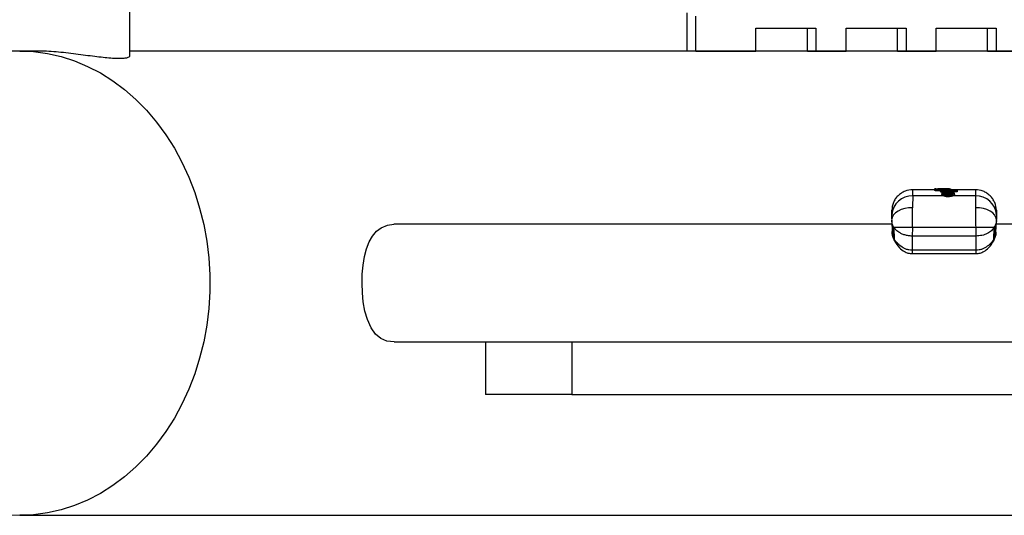
# Model space of a CAD drawing. Units: millimetres. Extents: x 5069 to 16033, y 7568 to 16403.
# Drawn here: x 8967 to 9249, y 11261 to 11403 of the extents above; entities that cross this region are included whole.
import ezdxf

# ---------------------------------------------------------------- set-up
doc = ezdxf.new("R2010")
doc.units = ezdxf.units.MM
doc.header["$LTSCALE"] = 100

msp = doc.modelspace()

# ---------------------------------------------------------------- linework, layer by layer
at = {"color": 7, "linetype": 'Continuous', "lineweight": 25}
for p, q in [((8998.65, 11392.45), (8998.65, 12362.34)), ((9158.36, 11393.9), (9158.36, 11404.86)), ((9160.82, 11393.9), (9160.82, 11403.9)), ((9178.02, 11400.4), (9195.23, 11400.4)), ((9178.02, 11393.9), (9178.02, 11400.4)), ((9192.77, 11393.9), (9192.77, 11400.4)), ((9195.23, 11400.4), (9195.23, 11393.9)), ((9203.83, 11400.4), (9221.04, 11400.4)), ((9203.83, 11393.9), (9203.83, 11400.4)), ((9218.58, 11393.9), (9218.58, 11400.4)), ((9221.04, 11400.4), (9221.04, 11393.9)), ((9229.64, 11400.4), (9246.85, 11400.4)), ((9229.64, 11393.9), (9229.64, 11400.4)), ((9244.39, 11393.9), (9244.39, 11400.4)), ((9246.85, 11400.4), (9246.85, 11393.9)), ((8972.13, 11393.9), (8967.13, 11393.9)), ((9427.79, 11393.9), (8998.65, 11393.9)), ((9160.82, 11393.9), (9158.36, 11393.9)), ((9160.82, 11393.9), (9178.02, 11393.9)), ((9192.77, 11393.9), (9195.23, 11393.9)), ((9195.23, 11393.9), (9203.83, 11393.9)), ((9218.58, 11393.9), (9221.04, 11393.9)), ((9221.04, 11393.9), (9229.64, 11393.9)), ((9244.39, 11393.9), (9246.85, 11393.9)), ((9246.85, 11393.9), (9255.46, 11393.9)), ((9229.1, 11354.15), (9222.92, 11354.15)), ((9231.7, 11352.41), (9222.93, 11352.41)), ((9229.1, 11354.16), (9229.1, 11354.09)), ((9229.1, 11354.16), (9229.1, 11354.15)), ((9229.31, 11354.01), (9229.1, 11354.16)), ((9229.1, 11354.16), (9229.1, 11354.15)), ((9229.1, 11354.1), (9229.1, 11354.15)), ((9229.3, 11353.95), (9229.1, 11354.1)), ((9229.34, 11354.39), (9229.3, 11354.39)), ((9229.3, 11353.95), (9229.31, 11354.01)), ((9229.55, 11354.4), (9229.36, 11354.4)), ((9229.36, 11354.4), (9229.55, 11354.26)), ((9229.59, 11354.4), (9229.55, 11354.4)), ((9229.55, 11354.4), (9229.55, 11354.4)), ((9229.72, 11354.29), (9229.55, 11354.4)), ((9230.25, 11354.42), (9230.14, 11354.39)), ((9230.35, 11354.44), (9230.31, 11354.44)), ((9233.41, 11354.44), (9230.36, 11354.45)), ((9233.95, 11354.2), (9230.65, 11354.14)), ((9230.67, 11354.2), (9233.22, 11354.24)), ((9230.68, 11353.9), (9230.69, 11353.8)), ((9230.88, 11353.81), (9230.69, 11353.8)), ((9230.98, 11354.35), (9230.7, 11354.35)), ((9230.91, 11353.71), (9230.9, 11353.69)), ((9230.9, 11353.69), (9230.9, 11353.63)), ((9230.9, 11353.63), (9230.91, 11353.69)), ((9230.99, 11353.52), (9230.9, 11353.63)), ((9230.99, 11353.58), (9230.91, 11353.7)), ((9230.91, 11353.7), (9230.91, 11353.69)), ((9230.98, 11354.35), (9230.98, 11354.35)), ((9230.99, 11353.58), (9230.99, 11353.63)), ((9230.99, 11353.52), (9230.99, 11353.58)), ((9231.16, 11353.93), (9235.41, 11354.03)), ((9231.23, 11353.83), (9231.16, 11353.93)), ((9231.21, 11353.59), (9231.21, 11353.58)), ((9231.21, 11353.48), (9231.21, 11353.58)), ((9231.86, 11353.5), (9231.21, 11353.48)), ((9231.22, 11352.93), (9231.22, 11352.87)), ((9235.48, 11353.95), (9231.23, 11353.83)), ((9232.4, 11354.42), (9231.8, 11354.41)), ((9232.11, 11354.43), (9232.57, 11354.43)), ((9232.11, 11354.43), (9232.11, 11354.43)), ((9233.64, 11353.62), (9233.17, 11353.64)), ((9233.61, 11354.3), (9233.52, 11354.36)), ((9233.66, 11354.39), (9233.95, 11354.2)), ((9235.57, 11353.6), (9234.08, 11353.56)), ((9240.91, 11354.15), (9234.11, 11354.15)), ((9240.9, 11352.41), (9234.47, 11352.41)), ((9234.95, 11352.88), (9234.95, 11352.93)), ((9235.48, 11353.95), (9235.41, 11354.03)), ((9235.56, 11353.7), (9235.56, 11353.71)), ((9235.57, 11353.6), (9235.56, 11353.7)), ((9235.74, 11353.7), (9235.73, 11353.75)), ((9235.73, 11353.7), (9235.73, 11353.75)), ((9235.74, 11353.6), (9235.74, 11353.7)), ((9235.74, 11353.65), (9235.74, 11353.64)), ((9232.99, 11352.15), (9232.99, 11352.33)), ((9216.93, 11348.26), (9216.91, 11347.79)), ((9246.91, 11347.79), (9246.9, 11348.26)), ((9216.96, 11344.25), (9074.34, 11344.25)), ((9216.92, 11345.41), (9217.04, 11341.92)), ((9246.82, 11344.69), (9246.44, 11343.65)), ((9246.79, 11341.91), (9246.91, 11345.43)), ((9246.89, 11345.39), (9246.82, 11344.69)), ((9676.96, 11344.25), (9246.87, 11344.25)), ((9217.04, 11341.9), (9217.07, 11341.77)), ((9217.06, 11341.85), (9217.05, 11342)), ((9217.55, 11343.38), (9217.38, 11343.65)), ((9217.5, 11340.2), (9217.38, 11343.65)), ((9217.55, 11343.38), (9217.66, 11339.93)), ((9218.37, 11342.43), (9217.55, 11343.38)), ((9218.92, 11342.01), (9218.37, 11342.43)), ((9222.86, 11343.32), (9222.8, 11340.89)), ((9240.97, 11343.32), (9222.86, 11343.32)), ((9240.97, 11343.32), (9241.03, 11340.89)), ((9246.17, 11339.93), (9246.28, 11343.38)), ((9246.28, 11343.38), (9246.44, 11343.65)), ((9246.44, 11343.65), (9246.33, 11340.2)), ((9246.78, 11341.99), (9246.76, 11341.85)), ((9246.76, 11341.77), (9246.79, 11341.9)), ((9217.32, 11340.7), (9217.52, 11339.84)), ((9217.66, 11339.93), (9217.5, 11340.2)), ((9217.52, 11339.84), (9217.67, 11339.51)), ((9241.03, 11340.89), (9222.8, 11340.89)), ((9222.8, 11340.89), (9222.8, 11336.81)), ((9241.03, 11340.89), (9241.03, 11336.81)), ((9246.16, 11339.51), (9246.31, 11339.84)), ((9246.17, 11339.93), (9246.33, 11340.2)), ((9246.31, 11339.84), (9246.51, 11340.7)), ((9241.03, 11336.81), (9222.8, 11336.81)), ((9222.8, 11335.85), (9241.03, 11335.85)), ((9074.36, 11310.55), (9100.55, 11310.55)), ((9100.55, 11310.55), (9100.55, 11295.55)), ((9100.55, 11310.55), (9125.3, 11310.55)), ((9125.3, 11310.55), (9125.3, 11295.55)), ((9125.3, 11310.55), (9575.14, 11310.55)), ((9125.3, 11295.55), (9100.55, 11295.55)), ((9125.3, 11295.55), (9575.14, 11295.55)), ((8967.13, 11260.9), (9437.46, 11260.9))]:
    msp.add_line(p, q, dxfattribs=at)
at = {"color": 8, "linetype": 'Continuous', "lineweight": 25}
for p, q in [((9229.1, 11354.16), (9229.1, 11354.16)), ((9229.1, 11354.15), (9229.1, 11354.15)), ((9231.06, 11353.91), (9230.68, 11353.9)), ((9232.81, 11353.64), (9231.21, 11353.59)), ((9232.1, 11352.95), (9232.1, 11352.95)), ((9235.56, 11353.71), (9232.99, 11353.64)), ((9217.05, 11342), (9217.03, 11342.22)), ((9222.8, 11336.81), (9222.8, 11335.85)), ((9241.03, 11336.81), (9241.03, 11335.85))]:
    msp.add_line(p, q, dxfattribs=at)
at = {"color": 7, "linetype": 'Continuous', "lineweight": 25, "flags": 128}
for points in [[(8967.13, 11393.9), (8971.1, 11393.72), (8975.06, 11393.19), (8978.97, 11392.3), (8982.82, 11391.08), (8986.59, 11389.51), (8990.25, 11387.61), (8993.79, 11385.39), (8997.18, 11382.86), (9000.42, 11380.03), (9003.48, 11376.92), (9006.34, 11373.55), (9009, 11369.93), (9011.43, 11366.09), (9013.62, 11362.04), (9015.57, 11357.8), (9017.26, 11353.4), (9018.68, 11348.87), (9019.83, 11344.22), (9020.69, 11339.47), (9021.27, 11334.67), (9021.56, 11329.82), (9021.56, 11324.97), (9021.27, 11320.12), (9020.69, 11315.32), (9019.83, 11310.58), (9018.68, 11305.92), (9017.26, 11301.39), (9015.57, 11296.99), (9013.62, 11292.75), (9011.43, 11288.7), (9009, 11284.86), (9006.34, 11281.24), (9003.48, 11277.87), (9000.42, 11274.76), (8997.18, 11271.93), (8993.79, 11269.4), (8990.25, 11267.18), (8986.59, 11265.28), (8982.82, 11263.72), (8978.97, 11262.49), (8975.06, 11261.6), (8971.1, 11261.07), (8967.13, 11260.9), (8967.13, 11260.9)], [(8967.13, 11393.9), (8971.1, 11393.72), (8975.06, 11393.19), (8978.97, 11392.3), (8982.82, 11391.08), (8986.59, 11389.51), (8990.25, 11387.61), (8993.79, 11385.39), (8997.18, 11382.86), (9000.42, 11380.03), (9003.48, 11376.92), (9006.34, 11373.55), (9009, 11369.93), (9011.43, 11366.09), (9013.62, 11362.04), (9015.57, 11357.8), (9017.26, 11353.4), (9018.68, 11348.87), (9019.83, 11344.22), (9020.69, 11339.47), (9021.27, 11334.67), (9021.56, 11329.82), (9021.56, 11324.97), (9021.27, 11320.12), (9020.69, 11315.32), (9019.83, 11310.58), (9018.68, 11305.92), (9017.26, 11301.39), (9015.57, 11296.99), (9013.62, 11292.75), (9011.43, 11288.7), (9009, 11284.86), (9006.34, 11281.24), (9003.48, 11277.87), (9000.42, 11274.76), (8997.18, 11271.93), (8993.79, 11269.4), (8990.25, 11267.18), (8986.59, 11265.28), (8982.82, 11263.72), (8978.97, 11262.49), (8975.06, 11261.6), (8971.1, 11261.07), (8967.13, 11260.9)], [(9230.91, 11353.7), (9230.9, 11353.71), (9230.91, 11353.71)], [(9235.73, 11353.7), (9235.74, 11353.7), (9235.73, 11353.7), (9235.72, 11353.7), (9235.7, 11353.7), (9235.67, 11353.7), (9235.64, 11353.7), (9235.6, 11353.7), (9235.56, 11353.7)], [(9235.73, 11353.75), (9235.73, 11353.75), (9235.73, 11353.75)], [(9222.91, 11349.01), (9221.76, 11348.95), (9220.65, 11348.77), (9219.63, 11348.46), (9218.73, 11348.04), (9217.98, 11347.52), (9217.42, 11346.93), (9217.06, 11346.28), (9216.91, 11345.6)], [(9246.91, 11345.6), (9246.77, 11346.28), (9246.41, 11346.93), (9245.85, 11347.52), (9245.1, 11348.04), (9244.2, 11348.46), (9243.18, 11348.77), (9242.07, 11348.95), (9240.92, 11349.01)], [(9074.36, 11310.61), (9072.32, 11310.81), (9070.61, 11311.57), (9069.08, 11312.83), (9067.77, 11314.64), (9066.72, 11316.96), (9066.02, 11319.35), (9065.54, 11322.02), (9065.28, 11324.65), (9065.19, 11327.36), (9065.27, 11330.01), (9065.51, 11332.58), (9065.93, 11335), (9066.51, 11337.21), (9067.28, 11339.19), (9068.21, 11340.86), (9069.38, 11342.26), (9070.71, 11343.29), (9072.45, 11344.01), (9074.34, 11344.25), (9074.34, 11344.25)]]:
    msp.add_lwpolyline(points, dxfattribs=at)
at = {"color": 8, "linetype": 'Continuous', "lineweight": 25, "flags": 128}
msp.add_lwpolyline([(9230.91, 11353.69), (9230.9, 11353.69), (9230.9, 11353.69)], dxfattribs=at)
at = {"color": 7, "linetype": 'Continuous', "lineweight": 25}
for centre, radius, start, end in [((8967.13, 11327.4), 66.5, 90, 270), ((9222.75, 11346.59), 5.83, 88.2327, 176.3464), ((9229.56, 11354), 0.253, 91.01, 177.5485), ((9230.01, 11353.93), 0.673, 357.1742, 17.9522), ((9230.85, 11352.01), 1.62, 76.9795, 84.7774), ((9231.1, 11350.9), 2.68, 87.6174, 92.3826), ((9231.29, 11354.22), 0.553, 354.6767, 20.2939), ((9231.85, 11352.94), 0.248, 3.7858, 90.4504), ((9231.89, 11354.23), 0.55, 354.5966, 20.372), ((9235.45, 11352.31), 2.46, 174.2957, 179.5785), ((9241.08, 11346.59), 5.83, 3.6536, 91.7673), ((9218.93, 11215.29), 128.1, 88.2424, 90.6202), ((9244.89, 11215.29), 128.1, 89.3798, 91.7576), ((9245.8, 11340.04), 0.554, 338.2381, 16.008)]:
    msp.add_arc(centre, radius, start, end, dxfattribs=at)
at = {"color": 8, "linetype": 'Continuous', "lineweight": 25}
for centre, radius, start, end in [((9229.72, 11354.04), 0.245, 59.0986, 90.8633), ((9230.13, 11354.14), 0.245, 89.4939, 115.6725), ((9232.19, 11352.8), 0.133, 71.6092, 108.0407), ((9233.52, 11354.11), 0.251, 90.7149, 149.363), ((9234.31, 11352.9), 0.242, 87.7878, 162.2753), ((9232.95, 11364.3), 10.91, 283.8433, 284.7493), ((9218.03, 11340.04), 0.554, 163.9897, 201.8447), ((9218.17, 11339.74), 0.547, 159.654, 204.6734), ((9245.66, 11339.74), 0.547, 335.3089, 20.3467)]:
    msp.add_arc(centre, radius, start, end, dxfattribs=at)
at = {"color": 7, "linetype": 'Continuous', "lineweight": 25}
for points, knots in [([(8998.65, 11392.45), (8998.6, 11392.34), (8998.52, 11392.12), (8997.8, 11391.88), (8996.67, 11391.73), (8995.14, 11391.71), (8993.23, 11391.81), (8991.06, 11392.02), (8988.62, 11392.31), (8985.99, 11392.65), (8983.2, 11393.02), (8980.36, 11393.37), (8977.51, 11393.66), (8974.85, 11393.83), (8973.03, 11393.91), (8972.23, 11393.89), (8972.15, 11393.89)], [0, 0, 0, 0, 0.075125, 0.15238, 0.22752, 0.304923, 0.378682, 0.454564, 0.528754, 0.604977, 0.681327, 0.759848, 0.836797, 0.916085, 0.991178, 1, 1, 1, 1]), ([(9222.93, 11354.15), (9222.18, 11354.07), (9221.04, 11353.95), (9219.66, 11353.22), (9218.71, 11352.47), (9217.93, 11351.54), (9217.17, 11350.18), (9217.02, 11349.04), (9216.93, 11348.3)], [0, 0, 0, 0, 0.239816, 0.368591, 0.5, 0.631409, 0.760184, 1, 1, 1, 1]), ([(9222.93, 11352.41), (9222.93, 11352.01), (9222.92, 11351.2), (9222.92, 11349.73), (9222.91, 11349.01)], [0, 0, 0, 0, 0.502176, 1, 1, 1, 1]), ([(9229.36, 11354.4), (9229.33, 11354.39), (9229.27, 11354.39), (9229.19, 11354.34), (9229.14, 11354.28), (9229.11, 11354.21), (9229.1, 11354.18), (9229.1, 11354.16)], [0, 0, 0, 0, 0.219742, 0.450811, 0.707755, 0.850399, 1, 1, 1, 1]), ([(9230.69, 11353.8), (9230.6, 11353.8), (9230.44, 11353.8), (9230.12, 11353.81), (9229.75, 11353.84), (9229.42, 11353.89), (9229.34, 11353.93), (9229.3, 11353.95)], [0, 0, 0, 0, 0.1257, 0.251481, 0.500793, 0.750254, 1, 1, 1, 1]), ([(9229.31, 11354.01), (9229.34, 11354), (9229.42, 11353.97), (9229.75, 11353.93), (9230.2, 11353.9), (9230.52, 11353.9), (9230.68, 11353.9)], [0, 0, 0, 0, 0.250326, 0.499841, 0.749688, 1, 1, 1, 1]), ([(9229.34, 11354.4), (9229.34, 11354.4), (9229.35, 11354.4), (9229.35, 11354.4), (9229.36, 11354.4)], [0, 0, 0, 0, 0.537316, 1, 1, 1, 1]), ([(9229.66, 11354.37), (9229.65, 11354.38), (9229.62, 11354.39), (9229.59, 11354.4), (9229.57, 11354.4), (9229.56, 11354.4), (9229.55, 11354.4)], [0, 0, 0, 0, 0.310454, 0.573184, 0.797263, 1, 1, 1, 1]), ([(9229.79, 11354.16), (9229.79, 11354.18), (9229.79, 11354.22), (9229.77, 11354.27), (9229.74, 11354.31), (9229.7, 11354.35), (9229.63, 11354.39), (9229.58, 11354.4), (9229.55, 11354.4)], [0, 0, 0, 0, 0.14946, 0.292169, 0.425306, 0.550406, 0.78094, 1, 1, 1, 1]), ([(9229.55, 11354.26), (9229.58, 11354.24), (9229.65, 11354.21), (9229.91, 11354.17), (9230.2, 11354.14), (9230.46, 11354.14), (9230.59, 11354.14), (9230.65, 11354.14)], [0, 0, 0, 0, 0.251364, 0.50107, 0.74999, 0.875066, 1, 1, 1, 1]), ([(9230.67, 11354.2), (9230.61, 11354.2), (9230.5, 11354.2), (9230.28, 11354.2), (9230.03, 11354.22), (9229.8, 11354.25), (9229.75, 11354.28), (9229.72, 11354.29)], [0, 0, 0, 0, 0.125568, 0.250708, 0.499318, 0.749184, 1, 1, 1, 1]), ([(9230.34, 11354.2), (9230.34, 11354.22), (9230.34, 11354.26), (9230.35, 11354.31), (9230.35, 11354.36), (9230.35, 11354.4), (9230.35, 11354.44), (9230.35, 11354.44), (9230.36, 11354.45)], [0, 0, 0, 0, 0.150559, 0.293823, 0.427037, 0.551902, 0.781718, 1, 1, 1, 1]), ([(9230.46, 11354.12), (9230.46, 11354.14), (9230.47, 11354.17), (9230.5, 11354.24), (9230.55, 11354.29), (9230.62, 11354.34), (9230.67, 11354.35), (9230.7, 11354.35)], [0, 0, 0, 0, 0.150004, 0.292202, 0.548767, 0.780239, 1, 1, 1, 1]), ([(9230.7, 11354.35), (9230.7, 11354.34), (9230.69, 11354.33), (9230.69, 11354.29), (9230.68, 11354.22), (9230.68, 11354.16), (9230.68, 11354.12), (9230.68, 11354.11)], [0, 0, 0, 0, 0.219891, 0.45121, 0.707635, 0.849874, 1, 1, 1, 1]), ([(9230.7, 11354.35), (9230.7, 11354.36), (9230.69, 11354.37), (9230.76, 11354.39), (9230.88, 11354.41), (9231.06, 11354.42), (9231.28, 11354.43), (9231.54, 11354.43), (9231.82, 11354.43), (9232.01, 11354.43), (9232.11, 11354.43)], [0, 0, 0, 0, 0.125549, 0.251223, 0.376297, 0.501657, 0.62642, 0.75097, 0.875553, 1, 1, 1, 1]), ([(9231.16, 11353.93), (9231.13, 11353.93), (9231.07, 11353.92), (9230.99, 11353.88), (9230.94, 11353.82), (9230.91, 11353.75), (9230.91, 11353.72), (9230.91, 11353.7)], [0, 0, 0, 0, 0.219718, 0.4505455, 0.7070735, 0.8497828, 1, 1, 1, 1]), ([(9231.8, 11354.41), (9231.69, 11354.41), (9231.47, 11354.41), (9231.2, 11354.4), (9231.01, 11354.38), (9230.99, 11354.36), (9230.98, 11354.35)], [0, 0, 0, 0, 0.248839, 0.498431, 0.74849, 1, 1, 1, 1]), ([(9231.05, 11354.11), (9231.05, 11354.13), (9231.05, 11354.16), (9231.04, 11354.22), (9231.03, 11354.29), (9231, 11354.34), (9230.99, 11354.35), (9230.98, 11354.35)], [0, 0, 0, 0, 0.144779, 0.283792, 0.539563, 0.77438, 1, 1, 1, 1]), ([(9230.98, 11354.35), (9231.01, 11354.35), (9231.06, 11354.34), (9231.14, 11354.3), (9231.19, 11354.24), (9231.22, 11354.18), (9231.22, 11354.14), (9231.23, 11354.13)], [0, 0, 0, 0, 0.225601, 0.460401, 0.716165, 0.855191, 1, 1, 1, 1]), ([(9230.99, 11353.63), (9231, 11353.66), (9231.03, 11353.72), (9231.09, 11353.78), (9231.16, 11353.82), (9231.2, 11353.83), (9231.23, 11353.83)], [0, 0, 0, 0, 0.285427, 0.540238, 0.774346, 1, 1, 1, 1]), ([(9231.21, 11353.48), (9231.2, 11353.48), (9231.17, 11353.48), (9231.12, 11353.48), (9231.06, 11353.49), (9231.01, 11353.5), (9230.99, 11353.51), (9230.99, 11353.52)], [0, 0, 0, 0, 0.124159, 0.250644, 0.499953, 0.74855, 1, 1, 1, 1]), ([(9231.23, 11353.83), (9231.23, 11353.83), (9231.22, 11353.81), (9231.22, 11353.76), (9231.21, 11353.69), (9231.21, 11353.63), (9231.21, 11353.59)], [0, 0, 0, 0, 0.22567, 0.459796, 0.714615, 1, 1, 1, 1]), ([(9231.7, 11352.41), (9231.61, 11352.46), (9231.42, 11352.55), (9231.27, 11352.71), (9231.21, 11352.82), (9231.22, 11352.87), (9231.23, 11352.87)], [0, 0, 0, 0, 0.323972, 0.649208, 0.973741, 1, 1, 1, 1]), ([(9232.52, 11353.62), (9232.36, 11353.6), (9232.05, 11353.57), (9231.67, 11353.45), (9231.45, 11353.34), (9231.27, 11353.15), (9231.24, 11353.01), (9231.22, 11352.93)], [0, 0, 0, 0, 0.2333028, 0.4263557, 0.6823117, 0.812876, 1, 1, 1, 1]), ([(9233, 11352.55), (9232.91, 11352.56), (9232.71, 11352.57), (9232.34, 11352.62), (9231.94, 11352.73), (9231.62, 11352.9), (9231.46, 11353.08), (9231.47, 11353.27), (9231.67, 11353.42), (9232.03, 11353.55), (9232.37, 11353.6), (9232.55, 11353.62)], [0, 0, 0, 0, 0.062413, 0.124956, 0.249688, 0.374897, 0.500362, 0.62581, 0.750978, 0.875681, 1, 1, 1, 1]), ([(9232.99, 11352.15), (9232.87, 11352.15), (9232.62, 11352.17), (9232.15, 11352.25), (9231.88, 11352.35), (9231.7, 11352.41)], [0, 0, 0, 0, 0.24831, 0.501155, 1, 1, 1, 1]), ([(9231.85, 11353.18), (9231.86, 11353.21), (9231.88, 11353.25), (9231.96, 11353.32), (9232.09, 11353.38), (9232.32, 11353.44), (9232.67, 11353.49), (9233.14, 11353.5), (9233.61, 11353.47), (9233.94, 11353.41), (9234.14, 11353.35), (9234.25, 11353.29), (9234.32, 11353.22), (9234.32, 11353.17), (9234.32, 11353.15)], [0, 0, 0, 0, 0.063209, 0.125946, 0.188629, 0.251275, 0.375447, 0.499569, 0.623867, 0.748461, 0.811178, 0.874019, 0.937003, 1, 1, 1, 1]), ([(9232.15, 11352.93), (9232.1, 11352.95), (9232.01, 11352.99), (9231.92, 11353.05), (9231.86, 11353.12), (9231.85, 11353.16), (9231.85, 11353.18)], [0, 0, 0, 0, 0.250368, 0.499835, 0.749169, 1, 1, 1, 1]), ([(9232.23, 11352.93), (9232.21, 11352.94), (9232.15, 11352.96), (9232.13, 11352.98), (9232.12, 11352.95), (9232.12, 11352.94)], [0, 0, 0, 0, 0.328869, 0.679618, 1, 1, 1, 1]), ([(9234.03, 11352.93), (9233.97, 11352.91), (9233.84, 11352.87), (9233.61, 11352.82), (9233.35, 11352.8), (9233.09, 11352.79), (9232.83, 11352.8), (9232.57, 11352.82), (9232.34, 11352.87), (9232.21, 11352.91), (9232.15, 11352.93)], [0, 0, 0, 0, 0.125097, 0.250255, 0.37507, 0.499722, 0.624423, 0.749415, 0.874642, 1, 1, 1, 1]), ([(9234.01, 11352.97), (9234.01, 11352.97), (9233.99, 11352.98), (9233.92, 11353.01), (9233.76, 11353.07), (9233.5, 11353.11), (9233.13, 11353.14), (9232.76, 11353.12), (9232.48, 11353.09), (9232.3, 11353.04), (9232.22, 11353.01), (9232.19, 11352.99), (9232.19, 11352.98)], [0, 0, 0, 0, 0.002359, 0.08336, 0.166124, 0.329044, 0.492372, 0.655856, 0.819364, 0.902275, 0.983422, 1, 1, 1, 1]), ([(9233.52, 11354.36), (9233.49, 11354.37), (9233.42, 11354.39), (9233.15, 11354.41), (9232.8, 11354.42), (9232.53, 11354.42), (9232.4, 11354.42)], [0, 0, 0, 0, 0.251172, 0.501341, 0.750437, 1, 1, 1, 1]), ([(9233.17, 11353.64), (9233.06, 11353.64), (9232.85, 11353.64), (9232.65, 11353.63), (9232.55, 11353.62)], [0, 0, 0, 0, 0.499236, 1, 1, 1, 1]), ([(9232.57, 11354.43), (9232.7, 11354.43), (9232.95, 11354.43), (9233.29, 11354.42), (9233.54, 11354.41), (9233.62, 11354.4), (9233.66, 11354.39)], [0, 0, 0, 0, 0.249039, 0.498666, 0.748995, 1, 1, 1, 1]), ([(9234.47, 11352.41), (9234.37, 11352.38), (9234.18, 11352.3), (9233.82, 11352.21), (9233.42, 11352.15), (9233.13, 11352.15), (9232.99, 11352.15)], [0, 0, 0, 0, 0.253704, 0.50045, 0.750608, 1, 1, 1, 1]), ([(9233.64, 11353.62), (9233.82, 11353.6), (9234.18, 11353.55), (9234.53, 11353.41), (9234.71, 11353.25), (9234.7, 11353.06), (9234.51, 11352.87), (9234.14, 11352.7), (9233.7, 11352.59), (9233.31, 11352.55), (9233.11, 11352.55), (9233, 11352.55)], [0, 0, 0, 0, 0.124347, 0.24918, 0.374446, 0.499918, 0.625346, 0.750463, 0.875049, 0.937574, 1, 1, 1, 1]), ([(9233.22, 11354.24), (9233.28, 11354.24), (9233.39, 11354.25), (9233.53, 11354.26), (9233.61, 11354.28), (9233.61, 11354.29), (9233.61, 11354.3)], [0, 0, 0, 0, 0.248928, 0.498271, 0.748225, 1, 1, 1, 1]), ([(9233.41, 11354.44), (9233.42, 11354.44), (9233.42, 11354.44), (9233.43, 11354.44), (9233.43, 11354.44)], [0, 0, 0, 0, 0.463166, 1, 1, 1, 1]), ([(9234.95, 11352.94), (9234.94, 11353), (9234.91, 11353.15), (9234.71, 11353.35), (9234.39, 11353.49), (9234.02, 11353.58), (9233.79, 11353.61), (9233.67, 11353.62)], [0, 0, 0, 0, 0.169623, 0.395515, 0.673502, 0.830926, 1, 1, 1, 1]), ([(9233.93, 11353.11), (9233.96, 11353.09), (9234.02, 11353.06), (9234.04, 11353.02), (9234.05, 11353)], [0, 0, 0, 0, 0.579275, 1, 1, 1, 1]), ([(9234.04, 11353.96), (9234.03, 11353.98), (9234.03, 11354.01), (9234.02, 11354.07), (9234, 11354.14), (9233.98, 11354.18), (9233.96, 11354.2), (9233.95, 11354.2)], [0, 0, 0, 0, 0.1498559, 0.2912604, 0.5467735, 0.7786997, 1, 1, 1, 1]), ([(9233.95, 11354.2), (9233.98, 11354.2), (9234.03, 11354.19), (9234.11, 11354.15), (9234.16, 11354.1), (9234.19, 11354.04), (9234.2, 11354.01), (9234.2, 11353.99)], [0, 0, 0, 0, 0.221279, 0.453184, 0.70869, 0.850108, 1, 1, 1, 1]), ([(9234.08, 11352.98), (9234.08, 11352.98), (9234.08, 11352.98), (9234.04, 11352.96), (9233.98, 11352.94), (9233.95, 11352.93)], [0, 0, 0, 0, 0.239372, 0.59322, 1, 1, 1, 1]), ([(9234.32, 11353.15), (9234.3, 11353.11), (9234.27, 11353.03), (9234.11, 11352.96), (9234.03, 11352.93)], [0, 0, 0, 0, 0.5016878, 1, 1, 1, 1]), ([(9234.95, 11352.88), (9234.95, 11352.87), (9234.97, 11352.82), (9234.9, 11352.71), (9234.75, 11352.55), (9234.56, 11352.46), (9234.47, 11352.41)], [0, 0, 0, 0, 0.036326, 0.357341, 0.679233, 1, 1, 1, 1]), ([(9235.58, 11353.96), (9235.58, 11353.97), (9235.55, 11354), (9235.49, 11354.03), (9235.44, 11354.03), (9235.41, 11354.03)], [0, 0, 0, 0, 0.143531, 0.582753, 1, 1, 1, 1]), ([(9235.56, 11353.71), (9235.56, 11353.74), (9235.55, 11353.8), (9235.53, 11353.88), (9235.5, 11353.93), (9235.49, 11353.94), (9235.48, 11353.95)], [0, 0, 0, 0, 0.287936, 0.542912, 0.775989, 1, 1, 1, 1]), ([(9235.48, 11353.95), (9235.5, 11353.94), (9235.56, 11353.94), (9235.63, 11353.9), (9235.7, 11353.84), (9235.72, 11353.78), (9235.73, 11353.75)], [0, 0, 0, 0, 0.2239922, 0.4570515, 0.7120204, 1, 1, 1, 1]), ([(9235.74, 11353.64), (9235.74, 11353.64), (9235.73, 11353.63), (9235.69, 11353.62), (9235.64, 11353.61), (9235.59, 11353.6), (9235.57, 11353.6)], [0, 0, 0, 0, 0.2511147, 0.5005389, 0.7510489, 1, 1, 1, 1]), ([(9235.67, 11353.86), (9235.66, 11353.87), (9235.63, 11353.91), (9235.6, 11353.95), (9235.58, 11353.97)], [0, 0, 0, 0, 0.452383, 1, 1, 1, 1]), ([(9235.73, 11353.75), (9235.72, 11353.77), (9235.71, 11353.81), (9235.69, 11353.84), (9235.68, 11353.85)], [0, 0, 0, 0, 0.549493, 1, 1, 1, 1]), ([(9246.9, 11348.3), (9246.8, 11349.04), (9246.65, 11350.18), (9245.89, 11351.54), (9245.12, 11352.47), (9244.17, 11353.22), (9242.79, 11353.95), (9241.65, 11354.07), (9240.9, 11354.15)], [0, 0, 0, 0, 0.239816, 0.368592, 0.500001, 0.631409, 0.760185, 1, 1, 1, 1]), ([(9240.9, 11352.41), (9240.9, 11352.01), (9240.9, 11351.2), (9240.91, 11349.73), (9240.92, 11349.01)], [0, 0, 0, 0, 0.5021758, 1, 1, 1, 1]), ([(9216.91, 11345.6), (9216.91, 11346.07), (9216.91, 11347.02), (9216.91, 11347.69), (9216.91, 11347.71), (9216.91, 11347.72)], [0, 0, 0, 0, 0.389667, 0.779333, 1, 1, 1, 1]), ([(9216.91, 11345.6), (9216.92, 11345.89), (9216.93, 11346.47), (9216.93, 11346.8), (9216.93, 11346.96)], [0, 0, 0, 0, 0.499686, 1, 1, 1, 1]), ([(9222.86, 11343.32), (9222.87, 11344.38), (9222.89, 11346.42), (9222.91, 11348.16), (9222.91, 11349.01)], [0, 0, 0, 0, 0.5163186, 1, 1, 1, 1]), ([(9240.92, 11349.01), (9240.92, 11348.16), (9240.94, 11346.42), (9240.96, 11344.38), (9240.97, 11343.32)], [0, 0, 0, 0, 0.483681, 1, 1, 1, 1]), ([(9246.9, 11346.96), (9246.9, 11346.8), (9246.9, 11346.47), (9246.91, 11345.89), (9246.91, 11345.6)], [0, 0, 0, 0, 0.500314, 1, 1, 1, 1]), ([(9246.91, 11347.73), (9246.91, 11347.71), (9246.91, 11347.65), (9246.91, 11346.94), (9246.91, 11346.04), (9246.91, 11345.6)], [0, 0, 0, 0, 0.268095, 0.634048, 1, 1, 1, 1]), ([(9216.91, 11345.25), (9216.91, 11345.06), (9216.91, 11344.79), (9216.91, 11344.37), (9216.91, 11344.25)], [0, 0, 0, 0, 0.693646, 1, 1, 1, 1]), ([(9217.38, 11343.65), (9217.23, 11344.01), (9216.96, 11344.64), (9216.94, 11345.16), (9216.93, 11345.4)], [0, 0, 0, 0, 0.560514, 1, 1, 1, 1]), ([(9246.91, 11344.25), (9246.91, 11344.43), (9246.91, 11344.99), (9246.91, 11345.35), (9246.91, 11345.6)], [0, 0, 0, 0, 0.318418, 1, 1, 1, 1]), ([(9222.8, 11340.89), (9222.43, 11340.9), (9221.69, 11340.93), (9220.65, 11341.18), (9219.7, 11341.53), (9219.18, 11341.85), (9218.92, 11342.01)], [0, 0, 0, 0, 0.249427, 0.499868, 0.749705, 1, 1, 1, 1]), ([(9246.28, 11343.38), (9246.03, 11343.05), (9245.53, 11342.4), (9244.33, 11341.6), (9242.81, 11341.01), (9241.62, 11340.93), (9241.03, 11340.89)], [0, 0, 0, 0, 0.249737, 0.500068, 0.749874, 1, 1, 1, 1]), ([(9222.8, 11336.81), (9222.49, 11336.83), (9221.86, 11336.87), (9220.7, 11337.23), (9219.5, 11337.92), (9218.38, 11338.92), (9217.9, 11339.59), (9217.66, 11339.93)], [0, 0, 0, 0, 0.130946, 0.260797, 0.511962, 0.757284, 1, 1, 1, 1]), ([(9217.67, 11339.51), (9218.1, 11338.83), (9218.81, 11337.71), (9220.31, 11336.54), (9221.6, 11335.95), (9222.39, 11335.88), (9222.8, 11335.85)], [0, 0, 0, 0, 0.4113, 0.674516, 0.829512, 1, 1, 1, 1]), ([(9246.17, 11339.93), (9245.93, 11339.6), (9245.45, 11338.92), (9244.34, 11337.92), (9243.13, 11337.23), (9241.97, 11336.87), (9241.35, 11336.83), (9241.03, 11336.81)], [0, 0, 0, 0, 0.242031, 0.487072, 0.738619, 0.86832, 1, 1, 1, 1]), ([(9241.03, 11335.85), (9241.44, 11335.88), (9242.24, 11335.96), (9243.52, 11336.54), (9245.02, 11337.72), (9245.73, 11338.83), (9246.16, 11339.51)], [0, 0, 0, 0, 0.1714392, 0.3260522, 0.5901241, 1, 1, 1, 1])]:
    msp.add_open_spline(points, degree=3, knots=knots, dxfattribs=at)
at = {"color": 8, "linetype": 'Continuous', "lineweight": 25}
for points, knots in [([(9222.93, 11352.41), (9222.93, 11352.99), (9222.93, 11353.99), (9222.93, 11354.05), (9222.93, 11354.07)], [0, 0, 0, 0, 0.569866, 1, 1, 1, 1]), ([(9231.25, 11352.93), (9231.24, 11352.9), (9231.22, 11352.82), (9231.4, 11352.67), (9231.77, 11352.5), (9232.32, 11352.36), (9232.77, 11352.34), (9232.99, 11352.33)], [0, 0, 0, 0, 0.09752, 0.320551, 0.545119, 0.771713, 1, 1, 1, 1]), ([(9232.1, 11352.95), (9232.11, 11352.98), (9232.12, 11353.02), (9232.18, 11353.09), (9232.28, 11353.14), (9232.46, 11353.2), (9232.75, 11353.25), (9233.13, 11353.27), (9233.51, 11353.24), (9233.78, 11353.18), (9233.89, 11353.13), (9233.93, 11353.11)], [0, 0, 0, 0, 0.074487, 0.148897, 0.223884, 0.300094, 0.454322, 0.611442, 0.768855, 0.923674, 1, 1, 1, 1]), ([(9232.99, 11352.33), (9233.11, 11352.33), (9233.34, 11352.33), (9233.8, 11352.37), (9234.3, 11352.47), (9234.72, 11352.64), (9234.94, 11352.8), (9234.93, 11352.9), (9234.92, 11352.93)], [0, 0, 0, 0, 0.111199, 0.222099, 0.441431, 0.65872, 0.874439, 1, 1, 1, 1]), ([(9240.9, 11354.07), (9240.9, 11354.05), (9240.9, 11353.99), (9240.9, 11352.99), (9240.9, 11352.41)], [0, 0, 0, 0, 0.430134, 1, 1, 1, 1]), ([(9216.93, 11346.96), (9216.93, 11347.29), (9216.93, 11347.94), (9216.93, 11348.31), (9216.93, 11348.27), (9216.93, 11348.26)], [0, 0, 0, 0, 0.461048, 0.921901, 1, 1, 1, 1]), ([(9246.9, 11348.26), (9246.9, 11348.27), (9246.9, 11348.31), (9246.9, 11347.94), (9246.9, 11347.29), (9246.9, 11346.96)], [0, 0, 0, 0, 0.078099, 0.5389524, 1, 1, 1, 1]), ([(9217.5, 11340.2), (9217.34, 11340.56), (9217.09, 11341.13), (9217.07, 11341.65), (9217.06, 11341.85)], [0, 0, 0, 0, 0.631654, 1, 1, 1, 1]), ([(9246.76, 11341.85), (9246.76, 11341.65), (9246.74, 11341.13), (9246.49, 11340.56), (9246.33, 11340.2)], [0, 0, 0, 0, 0.368156, 1, 1, 1, 1])]:
    msp.add_open_spline(points, degree=3, knots=knots, dxfattribs=at)

doc.saveas('drawing.dxf')
